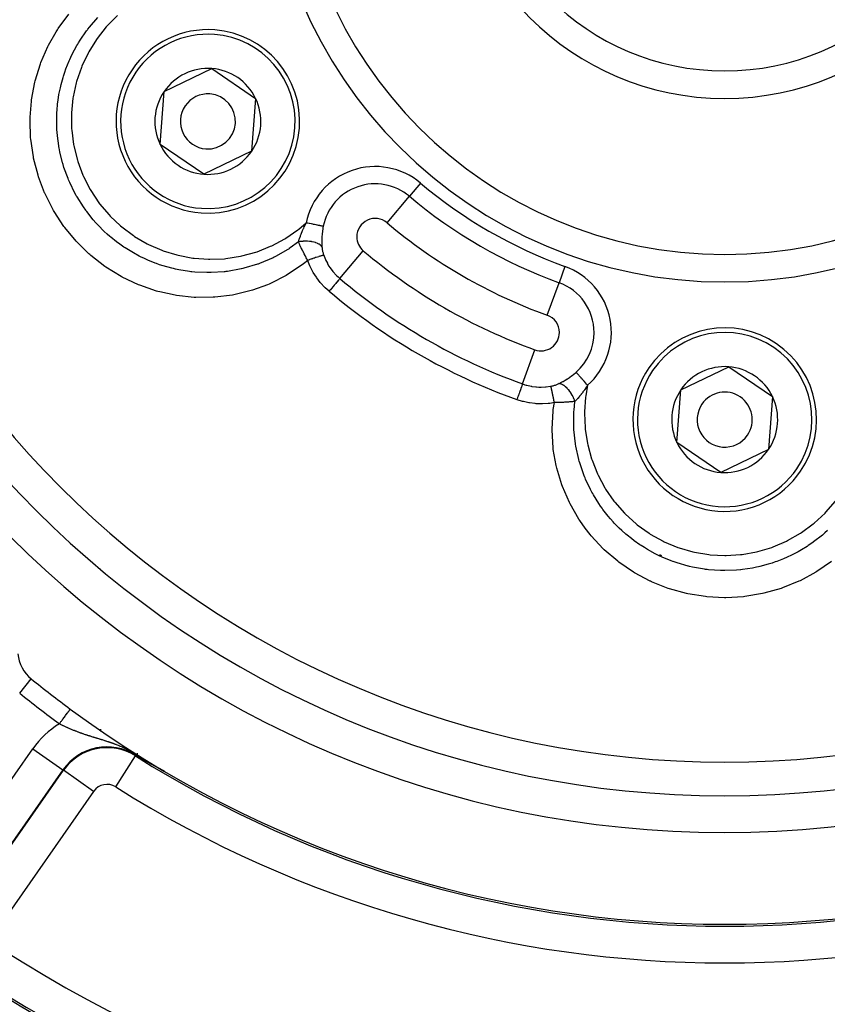
# Model space of a CAD drawing. Units: millimetres. Extents: x -341 to 573, y -370 to 370.
# Drawn here: x 432 to 476, y -24 to 29 of the extents above; entities that cross this region are included whole.
import ezdxf

# ---------------------------------------------------------------- set-up
doc = ezdxf.new("R2010")
doc.units = ezdxf.units.MM
doc.linetypes.add('DASHED', pattern=[9.652, 8.128, -1.524])
doc.layers.add('nevidi', color=4, linetype='DASHED')

msp = doc.modelspace()

# ---------------------------------------------------------------- linework, layer by layer
at = {"color": 2}
for p, q in [((440.27, 25.376), (442.871, 26.629)), ((442.871, 26.629), (445.257, 25.003)), ((440.055, 22.497), (440.27, 25.376)), ((445.257, 25.003), (445.041, 22.124)), ((442.44, 20.871), (440.055, 22.497)), ((445.041, 22.124), (442.44, 20.871)), ((468.416, 9.126), (471.017, 10.379)), ((471.017, 10.379), (473.402, 8.753)), ((468.201, 6.247), (468.416, 9.126)), ((473.402, 8.753), (473.187, 5.874)), ((470.586, 4.621), (468.201, 6.247)), ((473.187, 5.874), (470.586, 4.621)), ((438.801, -10.68), (438.801, -10.758)), ((438.801, -10.68), (438.801, -10.758)), ((438.801, -10.869), (438.801, -10.87)), ((438.801, -10.869), (438.801, -10.87)), ((440.283, -11.659), (440.278, -11.656))]:
    msp.add_line(p, q, dxfattribs=at)
for points in [[(439.199, -11.063), (439.193, -11.06), (439.075, -10.991), (438.922, -10.902), (438.732, -10.79), (438.73, -10.789)], [(439.32, -11.133), (439.319, -11.133), (439.318, -11.132), (439.316, -11.131), (439.315, -11.13), (439.313, -11.129), (439.313, -11.129), (439.312, -11.129), (439.311, -11.128), (439.309, -11.127), (439.308, -11.126), (439.307, -11.125), (439.305, -11.125), (439.304, -11.124), (439.302, -11.123), (439.301, -11.122), (439.3, -11.122), (439.298, -11.121), (439.297, -11.12), (439.296, -11.12), (439.296, -11.119), (439.294, -11.118), (439.293, -11.118), (439.292, -11.117), (439.29, -11.116), (439.29, -11.116), (439.289, -11.115), (439.288, -11.115), (439.286, -11.114), (439.285, -11.113), (439.284, -11.112), (439.283, -11.112), (439.282, -11.112), (439.281, -11.111), (439.28, -11.11), (439.278, -11.109), (439.277, -11.109), (439.276, -11.108), (439.274, -11.107), (439.273, -11.106), (439.272, -11.106), (439.27, -11.105), (439.269, -11.104), (439.268, -11.103), (439.268, -11.103), (439.267, -11.103), (439.265, -11.102), (439.264, -11.101), (439.263, -11.1), (439.261, -11.1), (439.26, -11.099), (439.259, -11.098), (439.258, -11.097), (439.256, -11.097), (439.255, -11.096), (439.254, -11.095), (439.253, -11.095), (439.252, -11.094), (439.251, -11.094), (439.25, -11.093), (439.249, -11.092), (439.247, -11.092), (439.246, -11.091), (439.245, -11.09), (439.245, -11.09), (439.244, -11.089), (439.242, -11.089), (439.241, -11.088), (439.24, -11.087), (439.239, -11.086), (439.237, -11.086), (439.237, -11.085), (439.236, -11.085), (439.235, -11.084), (439.233, -11.084), (439.232, -11.083), (439.231, -11.082), (439.23, -11.081), (439.228, -11.081), (439.227, -11.08), (439.226, -11.079), (439.225, -11.078), (439.223, -11.078), (439.222, -11.077), (439.222, -11.077), (439.221, -11.076), (439.22, -11.076), (439.219, -11.075), (439.217, -11.074), (439.216, -11.073), (439.215, -11.073), (439.214, -11.072), (439.212, -11.071), (439.211, -11.071), (439.21, -11.07), (439.209, -11.069), (439.208, -11.069), (439.207, -11.068), (439.206, -11.068), (439.205, -11.067), (439.204, -11.066), (439.202, -11.066), (439.201, -11.065), (439.2, -11.064), (439.2, -11.064), (439.199, -11.063)], [(439.491, -11.229), (439.489, -11.228), (439.487, -11.228), (439.487, -11.227), (439.485, -11.226), (439.483, -11.225), (439.481, -11.224), (439.479, -11.223), (439.477, -11.222), (439.475, -11.221), (439.475, -11.221), (439.473, -11.22), (439.472, -11.219), (439.47, -11.218), (439.468, -11.217), (439.466, -11.216), (439.464, -11.215), (439.462, -11.214), (439.461, -11.213), (439.459, -11.212), (439.457, -11.211), (439.455, -11.21), (439.453, -11.209), (439.452, -11.208), (439.451, -11.207), (439.451, -11.207), (439.451, -11.207), (439.45, -11.207), (439.448, -11.206), (439.446, -11.205), (439.444, -11.204), (439.443, -11.203), (439.441, -11.202), (439.439, -11.201), (439.437, -11.2), (439.436, -11.199), (439.434, -11.198), (439.432, -11.197), (439.43, -11.196), (439.429, -11.195), (439.427, -11.194), (439.427, -11.194), (439.425, -11.193), (439.424, -11.192), (439.422, -11.191), (439.42, -11.19), (439.418, -11.189), (439.417, -11.188), (439.415, -11.187), (439.414, -11.187), (439.413, -11.186), (439.412, -11.185), (439.41, -11.184), (439.408, -11.183), (439.407, -11.182), (439.405, -11.181), (439.404, -11.181), (439.404, -11.181), (439.402, -11.18), (439.4, -11.179), (439.399, -11.178), (439.397, -11.177), (439.396, -11.176), (439.395, -11.176), (439.394, -11.175), (439.392, -11.174), (439.391, -11.173), (439.389, -11.172), (439.388, -11.172), (439.387, -11.171), (439.386, -11.171), (439.384, -11.17), (439.383, -11.169), (439.381, -11.168), (439.381, -11.168), (439.38, -11.167), (439.378, -11.166), (439.376, -11.165), (439.376, -11.165), (439.375, -11.164), (439.373, -11.163), (439.372, -11.163), (439.37, -11.162), (439.369, -11.161), (439.367, -11.16), (439.366, -11.159), (439.364, -11.158), (439.363, -11.157), (439.361, -11.157), (439.36, -11.156), (439.358, -11.155), (439.358, -11.155), (439.357, -11.154), (439.355, -11.153), (439.354, -11.152), (439.352, -11.151), (439.351, -11.151), (439.349, -11.15), (439.348, -11.149), (439.346, -11.148), (439.345, -11.147), (439.343, -11.146), (439.342, -11.146), (439.34, -11.145), (439.339, -11.144), (439.337, -11.143), (439.337, -11.143), (439.335, -11.142), (439.335, -11.141), (439.333, -11.141), (439.333, -11.14), (439.332, -11.14), (439.33, -11.139), (439.329, -11.138), (439.327, -11.137), (439.326, -11.137), (439.325, -11.136), (439.323, -11.135), (439.322, -11.134), (439.32, -11.133)], [(439.728, -11.361), (439.724, -11.359), (439.723, -11.358), (439.72, -11.357), (439.718, -11.355), (439.715, -11.354), (439.713, -11.353), (439.712, -11.353), (439.71, -11.351), (439.707, -11.35), (439.704, -11.348), (439.702, -11.347), (439.699, -11.345), (439.698, -11.345), (439.694, -11.343), (439.694, -11.342), (439.691, -11.341), (439.688, -11.339), (439.686, -11.338), (439.683, -11.337), (439.681, -11.335), (439.678, -11.334), (439.676, -11.332), (439.673, -11.331), (439.673, -11.331), (439.67, -11.329), (439.668, -11.328), (439.665, -11.327), (439.663, -11.325), (439.66, -11.324), (439.658, -11.322), (439.655, -11.321), (439.653, -11.32), (439.65, -11.318), (439.648, -11.317), (439.647, -11.317), (439.645, -11.316), (439.643, -11.314), (439.641, -11.313), (439.638, -11.312), (439.636, -11.31), (439.633, -11.309), (439.631, -11.308), (439.628, -11.306), (439.626, -11.305), (439.626, -11.305), (439.624, -11.304), (439.622, -11.302), (439.621, -11.302), (439.619, -11.301), (439.617, -11.3), (439.614, -11.298), (439.612, -11.297), (439.609, -11.296), (439.609, -11.295), (439.607, -11.294), (439.605, -11.293), (439.603, -11.292), (439.6, -11.291), (439.598, -11.289), (439.597, -11.289), (439.596, -11.288), (439.593, -11.287), (439.592, -11.286), (439.591, -11.285), (439.589, -11.284), (439.587, -11.283), (439.584, -11.282), (439.582, -11.28), (439.58, -11.279), (439.578, -11.278), (439.575, -11.277), (439.573, -11.275), (439.572, -11.275), (439.571, -11.274), (439.569, -11.273), (439.567, -11.272), (439.564, -11.271), (439.562, -11.269), (439.56, -11.268), (439.558, -11.267), (439.558, -11.267), (439.556, -11.266), (439.554, -11.265), (439.551, -11.263), (439.549, -11.262), (439.547, -11.261), (439.547, -11.261), (439.545, -11.26), (439.543, -11.259), (439.541, -11.258), (439.539, -11.256), (439.537, -11.255), (439.535, -11.254), (439.532, -11.253), (439.53, -11.252), (439.528, -11.251), (439.526, -11.249), (439.524, -11.248), (439.523, -11.248), (439.523, -11.247), (439.523, -11.247), (439.522, -11.247), (439.52, -11.246), (439.518, -11.245), (439.516, -11.244), (439.514, -11.243), (439.512, -11.242), (439.51, -11.24), (439.508, -11.239), (439.506, -11.238), (439.504, -11.237), (439.502, -11.236), (439.5, -11.235), (439.499, -11.234), (439.498, -11.234), (439.496, -11.233), (439.494, -11.232), (439.492, -11.231), (439.491, -11.229)], [(440.036, -11.529), (440.032, -11.527), (440.029, -11.526), (440.027, -11.525), (440.026, -11.524), (440.022, -11.522), (440.022, -11.522), (440.019, -11.52), (440.015, -11.518), (440.012, -11.517), (440.009, -11.515), (440.005, -11.513), (440.002, -11.511), (439.999, -11.509), (439.996, -11.507), (439.994, -11.507), (439.994, -11.507), (439.993, -11.506), (439.992, -11.506), (439.989, -11.504), (439.986, -11.502), (439.982, -11.5), (439.979, -11.498), (439.976, -11.497), (439.972, -11.495), (439.969, -11.493), (439.966, -11.492), (439.966, -11.491), (439.962, -11.49), (439.961, -11.489), (439.959, -11.488), (439.956, -11.486), (439.953, -11.484), (439.949, -11.482), (439.946, -11.481), (439.943, -11.479), (439.94, -11.477), (439.939, -11.477), (439.936, -11.475), (439.933, -11.474), (439.93, -11.472), (439.928, -11.471), (439.927, -11.47), (439.923, -11.468), (439.92, -11.467), (439.917, -11.465), (439.914, -11.463), (439.912, -11.462), (439.911, -11.461), (439.907, -11.46), (439.904, -11.458), (439.901, -11.456), (439.898, -11.454), (439.895, -11.453), (439.894, -11.452), (439.892, -11.451), (439.888, -11.449), (439.885, -11.447), (439.884, -11.447), (439.882, -11.446), (439.879, -11.444), (439.876, -11.442), (439.873, -11.441), (439.87, -11.439), (439.866, -11.437), (439.863, -11.435), (439.861, -11.434), (439.857, -11.432), (439.854, -11.43), (439.851, -11.429), (439.848, -11.427), (439.845, -11.425), (439.842, -11.424), (439.84, -11.423), (439.839, -11.422), (439.836, -11.42), (439.833, -11.419), (439.83, -11.417), (439.828, -11.416), (439.827, -11.415), (439.824, -11.414), (439.821, -11.412), (439.818, -11.41), (439.815, -11.409), (439.812, -11.407), (439.809, -11.405), (439.806, -11.404), (439.803, -11.403), (439.803, -11.402), (439.8, -11.401), (439.797, -11.399), (439.795, -11.398), (439.794, -11.397), (439.791, -11.396), (439.788, -11.394), (439.785, -11.393), (439.782, -11.391), (439.779, -11.389), (439.777, -11.388), (439.776, -11.388), (439.774, -11.386), (439.771, -11.385), (439.768, -11.383), (439.765, -11.381), (439.762, -11.38), (439.761, -11.379), (439.759, -11.378), (439.756, -11.377), (439.754, -11.375), (439.751, -11.374), (439.751, -11.374), (439.748, -11.372), (439.745, -11.371), (439.742, -11.369), (439.74, -11.368), (439.737, -11.366), (439.734, -11.365), (439.731, -11.363), (439.729, -11.361), (439.728, -11.361)], [(440.288, -11.662), (440.288, -11.663), (440.289, -11.663), (440.289, -11.663), (440.289, -11.663), (440.289, -11.663), (440.289, -11.663), (440.288, -11.663), (440.288, -11.663), (440.287, -11.663), (440.287, -11.663), (440.286, -11.662), (440.285, -11.662), (440.284, -11.661), (440.283, -11.661), (440.281, -11.66), (440.281, -11.66), (440.281, -11.66), (440.28, -11.66), (440.28, -11.66), (440.279, -11.659), (440.277, -11.658), (440.276, -11.657), (440.274, -11.656), (440.272, -11.656), (440.27, -11.655), (440.268, -11.654), (440.266, -11.653), (440.264, -11.652), (440.262, -11.651), (440.261, -11.65), (440.26, -11.65), (440.258, -11.648), (440.256, -11.647), (440.254, -11.646), (440.253, -11.646), (440.251, -11.645), (440.249, -11.644), (440.246, -11.642), (440.244, -11.641), (440.241, -11.64), (440.239, -11.638), (440.238, -11.638), (440.236, -11.637), (440.233, -11.635), (440.231, -11.634), (440.228, -11.633), (440.225, -11.631), (440.223, -11.63), (440.222, -11.63), (440.22, -11.628), (440.217, -11.627), (440.214, -11.625), (440.213, -11.624), (440.211, -11.624), (440.208, -11.622), (440.205, -11.62), (440.202, -11.619), (440.199, -11.617), (440.196, -11.616), (440.193, -11.614), (440.191, -11.613), (440.19, -11.612), (440.187, -11.611), (440.186, -11.61), (440.184, -11.609), (440.181, -11.607), (440.178, -11.606), (440.174, -11.604), (440.171, -11.602), (440.168, -11.601), (440.165, -11.599), (440.162, -11.597), (440.161, -11.597), (440.159, -11.596), (440.159, -11.596), (440.159, -11.596), (440.155, -11.594), (440.152, -11.592), (440.149, -11.59), (440.146, -11.589), (440.142, -11.587), (440.139, -11.585), (440.136, -11.583), (440.133, -11.582), (440.132, -11.581), (440.126, -11.578), (440.126, -11.578), (440.123, -11.576), (440.119, -11.574), (440.116, -11.573), (440.113, -11.571), (440.109, -11.569), (440.106, -11.567), (440.105, -11.567), (440.103, -11.566), (440.099, -11.564), (440.096, -11.562), (440.093, -11.56), (440.093, -11.56), (440.089, -11.558), (440.086, -11.556), (440.083, -11.555), (440.079, -11.553), (440.077, -11.552), (440.076, -11.551), (440.072, -11.549), (440.069, -11.547), (440.066, -11.546), (440.062, -11.544), (440.06, -11.543), (440.059, -11.542), (440.056, -11.54), (440.052, -11.538), (440.049, -11.537), (440.049, -11.536), (440.046, -11.535), (440.042, -11.533), (440.039, -11.531), (440.036, -11.529)]]:
    msp.add_lwpolyline(points, dxfattribs=at)
for centre, radius, start, end in [((470.801, 40), 55, 180, 0), ((470.801, 40), 53, 180, 0), ((470.801, 40), 23.5, 180, 0), ((470.801, 40), 15, 180, 360), ((470.801, 40), 80, 187.72979, 352.27021), ((442.656, 23.75), 5, 85.7146, 265.7146), ((442.656, 23.75), 5, 265.7146, 85.7146), ((442.656, 23.75), 2.887, 85.7146, 145.7146), ((442.656, 23.75), 2.887, 25.7146, 85.7146), ((442.656, 23.75), 2.887, 145.7146, 205.7146), ((442.656, 23.75), 1.5, 85.7146, 265.7146), ((442.656, 23.75), 1.5, 265.7146, 85.7146), ((442.656, 23.75), 2.887, 325.7146, 25.7146), ((442.656, 23.75), 2.887, 205.7146, 265.7146), ((442.656, 23.75), 2.887, 265.7146, 325.7146), ((470.801, 7.5), 5, 325.7146, 145.7146), ((470.801, 7.5), 5, 145.7146, 325.7146), ((470.801, 7.5), 2.887, 85.7146, 145.7146), ((470.801, 7.5), 2.887, 25.7146, 85.7146), ((470.801, 7.5), 2.887, 145.7146, 205.7146), ((470.801, 7.5), 1.5, 325.7146, 145.7146), ((470.801, 7.5), 2.887, 325.7146, 25.7146), ((470.801, 7.5), 1.5, 145.7146, 325.7146), ((470.801, 7.5), 2.887, 205.7146, 265.7146), ((470.801, 7.5), 2.887, 265.7146, 325.7146), ((434.298, -5.072), 2, 185.3757, 230.996), ((470.801, 40), 60, 230.99601, 233.56235), ((470.801, 40), 60, 233.56235, 306.43765), ((470.801, 40), 75, 233.84922, 301.17531)]:
    msp.add_arc(centre, radius, start, end, dxfattribs=at)
at = {"layer": 'nevidi', "color": 7, "linetype": 'Continuous'}
for p, q in [((435.796, 26.683), (435.796, 26.684)), ((454.237, 20.388), (453.628, 19.668)), ((452.412, 18.227), (453.628, 19.668)), ((449.844, 15.187), (451.121, 16.699)), ((462.099, 15.848), (461.78, 14.961)), ((461.14, 13.187), (461.78, 14.961)), ((459.792, 9.444), (460.462, 11.306)), ((473.966, 0.71), (473.967, 0.709)), ((467.301, 0.116), (467.262, 0.138)), ((467.302, 0.117), (467.301, 0.116)), ((467.372, 0.08), (467.301, 0.116)), ((436.801, -0.614), (436.801, -0.616)), ((432.41, -7.403), (433.039, -6.627)), ((436.801, -9.374), (436.801, -9.437)), ((436.801, -9.506), (436.801, -9.508)), ((427.958, -17.82), (433.125, -10.44)), ((433.125, -10.44), (434.762, -11.587)), ((437.642, -12.513), (438.709, -10.823)), ((438.709, -10.823), (438.73, -10.789)), ((434.762, -11.587), (429.595, -18.966)), ((429.628, -18.989), (434.795, -11.61)), ((434.795, -11.61), (434.762, -11.587)), ((436.432, -12.756), (434.795, -11.61)), ((440.287, -11.662), (440.283, -11.659)), ((436.432, -12.756), (431.265, -20.136))]:
    msp.add_line(p, q, dxfattribs=at)
for points in [[(448.095, 16.179), (447.855, 15.986), (447.791, 15.937), (446.992, 15.399), (446.923, 15.358), (446.059, 14.917), (445.987, 14.885), (445.911, 14.852), (445.084, 14.551), (445.009, 14.529), (444.07, 14.302), (443.991, 14.287), (443.031, 14.17), (442.953, 14.165), (441.992, 14.158), (441.913, 14.162), (440.951, 14.265), (440.873, 14.278), (440.041, 14.457), (439.931, 14.487), (439.854, 14.508), (438.946, 14.82), (438.873, 14.849), (437.998, 15.262), (437.928, 15.3), (437.106, 15.805), (437.041, 15.851), (436.284, 16.44), (436.224, 16.492), (436.172, 16.538), (435.53, 17.166), (435.476, 17.224), (434.862, 17.968), (434.815, 18.032), (434.288, 18.833), (434.248, 18.902), (433.809, 19.762), (433.776, 19.835), (433.763, 19.865), (433.433, 20.737), (433.409, 20.813), (433.168, 21.741), (433.152, 21.819), (433.013, 22.774), (433.006, 22.853), (432.973, 23.818), (432.974, 23.897), (432.977, 23.99), (433.047, 24.855), (433.057, 24.933), (433.235, 25.88), (433.255, 25.957), (433.539, 26.883), (433.566, 26.957), (433.949, 27.837), (433.984, 27.907), (434.389, 28.622), (434.465, 28.741), (434.509, 28.808), (435.085, 29.586)], [(437.733, 29.52), (437.175, 28.957), (437.125, 28.901), (436.63, 28.274), (436.587, 28.212), (436.169, 27.538), (436.134, 27.473), (435.795, 26.756), (435.767, 26.686), (435.509, 25.93), (435.489, 25.858), (435.321, 25.083), (435.31, 25.009), (435.23, 24.22), (435.227, 24.145), (435.238, 23.346), (435.244, 23.272), (435.345, 22.485), (435.359, 22.411), (435.55, 21.642), (435.572, 21.57), (435.851, 20.822), (435.881, 20.753), (436.241, 20.047), (436.279, 19.982), (436.717, 19.321), (436.763, 19.261), (437.277, 18.65), (437.329, 18.595), (437.905, 18.051), (437.963, 18.003), (438.598, 17.528), (438.66, 17.487), (439.351, 17.084), (439.418, 17.05), (440.143, 16.732), (440.213, 16.705), (440.972, 16.471), (441.045, 16.453), (441.83, 16.305), (441.904, 16.296), (442.694, 16.238), (442.769, 16.237), (443.562, 16.27), (443.637, 16.277), (444.426, 16.4), (444.5, 16.416), (445.264, 16.625), (445.334, 16.649), (446.072, 16.944), (446.141, 16.976), (446.844, 17.353), (446.908, 17.392), (447.558, 17.841), (447.617, 17.887), (448.013, 18.219)], [(447.594, 17.181), (447.143, 16.858), (447.086, 16.82), (447.076, 16.814), (447.019, 16.777), (446.33, 16.384), (446.298, 16.367), (446.258, 16.347), (446.206, 16.322), (445.468, 16.007), (445.465, 16.006), (445.391, 15.979), (445.352, 15.966), (444.608, 15.744), (444.566, 15.734), (444.487, 15.715), (444.476, 15.713), (443.727, 15.578), (443.628, 15.565), (443.575, 15.559), (443.547, 15.556), (442.836, 15.51), (442.679, 15.508), (442.672, 15.508), (442.596, 15.508), (441.952, 15.539), (441.776, 15.556), (441.73, 15.561), (441.648, 15.571), (441.072, 15.664), (440.888, 15.702), (440.783, 15.726), (440.702, 15.746), (440.215, 15.882), (440.03, 15.942), (439.866, 16), (439.789, 16.028), (439.392, 16.189), (439.205, 16.272), (438.987, 16.378), (438.914, 16.415), (438.602, 16.584), (438.419, 16.691), (438.151, 16.86), (438.082, 16.906), (437.862, 17.058), (437.689, 17.187), (437.38, 17.433), (437.317, 17.487), (437.181, 17.606), (437.018, 17.755), (436.682, 18.092), (436.625, 18.152), (436.557, 18.227), (436.409, 18.395), (436.059, 18.833), (436.01, 18.9), (436.004, 18.908), (435.875, 19.091), (435.531, 19.636), (435.529, 19.64), (435.491, 19.707), (435.419, 19.837), (435.131, 20.424), (435.1, 20.495), (435.067, 20.572), (435.042, 20.632), (434.818, 21.244), (434.769, 21.405), (434.754, 21.456), (434.745, 21.484), (434.596, 22.089), (434.554, 22.302), (434.547, 22.339), (434.533, 22.423), (434.463, 22.958), (434.444, 23.172), (434.436, 23.293), (434.432, 23.376), (434.423, 23.837), (434.427, 24.044), (434.437, 24.259), (434.442, 24.342), (434.476, 24.712), (434.502, 24.91), (434.549, 25.209), (434.564, 25.29), (434.624, 25.581), (434.669, 25.77), (434.77, 26.139), (434.795, 26.219), (434.865, 26.434), (434.926, 26.606), (435.1, 27.042), (435.134, 27.118), (435.195, 27.251), (435.269, 27.406), (435.529, 27.891), (435.571, 27.962), (435.614, 28.034), (435.699, 28.171), (436.053, 28.683), (436.102, 28.748), (436.12, 28.772), (436.21, 28.887), (436.667, 29.411)], [(447.594, 17.181), (447.601, 17.21), (447.617, 17.269), (447.618, 17.273), (447.622, 17.285), (447.628, 17.305), (447.652, 17.384), (447.654, 17.389), (447.659, 17.406), (447.66, 17.407), (447.693, 17.503), (447.697, 17.514), (447.697, 17.515), (447.704, 17.532), (447.734, 17.612), (447.74, 17.628), (447.741, 17.63), (447.747, 17.645), (447.754, 17.663), (447.789, 17.747), (447.797, 17.767), (447.803, 17.779), (447.811, 17.799), (447.843, 17.871), (447.862, 17.912), (447.865, 17.919), (447.874, 17.938), (447.904, 18), (447.934, 18.062), (447.936, 18.067), (447.944, 18.083), (447.97, 18.135), (448.009, 18.21), (448.013, 18.219)], [(448.937, 18.033), (448.923, 18.035), (448.91, 18.038), (448.907, 18.039), (448.87, 18.046), (448.868, 18.046), (448.864, 18.047), (448.818, 18.057), (448.813, 18.058), (448.802, 18.06), (448.76, 18.068), (448.754, 18.069), (448.721, 18.076), (448.695, 18.081), (448.689, 18.083), (448.629, 18.095), (448.624, 18.096), (448.617, 18.097), (448.547, 18.111), (448.54, 18.113), (448.527, 18.115), (448.465, 18.128), (448.457, 18.129), (448.416, 18.137), (448.379, 18.145), (448.371, 18.147), (448.299, 18.161), (448.289, 18.163), (448.281, 18.165), (448.197, 18.182), (448.189, 18.183), (448.177, 18.186), (448.103, 18.201), (448.095, 18.202), (448.053, 18.211), (448.013, 18.219)], [(448.937, 18.033), (448.922, 17.952), (448.916, 17.919), (448.913, 17.898), (448.894, 17.772), (448.892, 17.751), (448.878, 17.625), (448.876, 17.605), (448.874, 17.583), (448.866, 17.479), (448.865, 17.463)], [(448.869, 16.91), (448.838, 16.952), (448.832, 16.959), (448.828, 16.963), (448.784, 17.006), (448.776, 17.012), (448.771, 17.016), (448.716, 17.055), (448.707, 17.061), (448.701, 17.064), (448.635, 17.099), (448.624, 17.104), (448.617, 17.107), (448.542, 17.138), (448.531, 17.142), (448.523, 17.144), (448.44, 17.169), (448.427, 17.173), (448.419, 17.175), (448.329, 17.194), (448.315, 17.196), (448.306, 17.198), (448.211, 17.211), (448.197, 17.213), (448.188, 17.214), (448.089, 17.221), (448.074, 17.221), (448.064, 17.222), (447.964, 17.222), (447.949, 17.222), (447.939, 17.222), (447.838, 17.216), (447.823, 17.215), (447.813, 17.214), (447.713, 17.202), (447.698, 17.2), (447.688, 17.198), (447.594, 17.181)], [(448.095, 16.179), (448.069, 16.225), (448.053, 16.254), (448.045, 16.268), (448.017, 16.319), (447.998, 16.354), (447.99, 16.368), (447.982, 16.383), (447.945, 16.453), (447.938, 16.467), (447.935, 16.472), (447.899, 16.541), (447.894, 16.551), (447.887, 16.564), (447.857, 16.622), (447.844, 16.647), (447.838, 16.66), (447.819, 16.697), (447.797, 16.741), (447.791, 16.754), (447.783, 16.771), (447.752, 16.833), (447.746, 16.846), (447.743, 16.851), (447.713, 16.915), (447.709, 16.924), (447.703, 16.936), (447.673, 17.001), (447.668, 17.011), (447.663, 17.023), (447.648, 17.055), (447.63, 17.096), (447.625, 17.108), (447.609, 17.146), (447.594, 17.179), (447.594, 17.181)], [(448.865, 17.463), (448.865, 17.459), (448.86, 17.337), (448.86, 17.334), (448.859, 17.314), (448.858, 17.191), (448.858, 17.171), (448.861, 17.052), (448.861, 17.033), (448.866, 16.954), (448.868, 16.918), (448.869, 16.91)], [(448.869, 16.91), (448.871, 16.88), (448.872, 16.874), (448.875, 16.839), (448.876, 16.834), (448.881, 16.798), (448.882, 16.792), (448.886, 16.768), (448.888, 16.756), (448.889, 16.75), (448.896, 16.714), (448.897, 16.708), (448.905, 16.671), (448.906, 16.665), (448.915, 16.628), (448.917, 16.622), (448.926, 16.585), (448.928, 16.579), (448.93, 16.573), (448.939, 16.542), (448.941, 16.536), (448.953, 16.499), (448.955, 16.493), (448.967, 16.455), (448.968, 16.455)], [(448.968, 16.455), (448.949, 16.451), (448.947, 16.451), (448.946, 16.451), (448.944, 16.45), (448.919, 16.445), (448.914, 16.443), (448.908, 16.442), (448.905, 16.441), (448.878, 16.434), (448.873, 16.432), (448.856, 16.428), (448.852, 16.427), (448.828, 16.42), (448.822, 16.418), (448.791, 16.409), (448.786, 16.408), (448.77, 16.403), (448.762, 16.4), (448.715, 16.386), (448.709, 16.384), (448.703, 16.382), (448.695, 16.379), (448.629, 16.359), (448.628, 16.358), (448.622, 16.356), (448.62, 16.356), (448.549, 16.333), (448.539, 16.329), (448.532, 16.327), (448.525, 16.325), (448.462, 16.304), (448.452, 16.301), (448.429, 16.293), (448.421, 16.291), (448.371, 16.274), (448.36, 16.27), (448.319, 16.256), (448.312, 16.253), (448.277, 16.242), (448.265, 16.238), (448.205, 16.217), (448.197, 16.214), (448.18, 16.208), (448.168, 16.204), (448.095, 16.179)], [(449.258, 14.494), (449.046, 14.686), (449.016, 14.716), (448.806, 14.944), (448.778, 14.977), (448.588, 15.224), (448.564, 15.26), (448.397, 15.523), (448.375, 15.561), (448.234, 15.837), (448.216, 15.875), (448.101, 16.161), (448.095, 16.179)], [(448.968, 16.455), (449.047, 16.255), (449.06, 16.226), (449.067, 16.21), (449.164, 16.018), (449.179, 15.99), (449.252, 15.868), (449.304, 15.789), (449.321, 15.764), (449.463, 15.575), (449.48, 15.554), (449.483, 15.551), (449.64, 15.377), (449.662, 15.355), (449.748, 15.273), (449.834, 15.196), (449.844, 15.187)], [(449.844, 15.187), (449.844, 15.187), (449.83, 15.171), (449.829, 15.169), (449.827, 15.166), (449.805, 15.14), (449.803, 15.138), (449.799, 15.134), (449.77, 15.1), (449.768, 15.097), (449.763, 15.091), (449.727, 15.048), (449.724, 15.045), (449.717, 15.037), (449.676, 14.988), (449.672, 14.983), (449.664, 14.973), (449.617, 14.918), (449.613, 14.913), (449.603, 14.901), (449.552, 14.841), (449.547, 14.836), (449.535, 14.821), (449.481, 14.757), (449.476, 14.752), (449.462, 14.735), (449.406, 14.669), (449.401, 14.663), (449.386, 14.645), (449.329, 14.577), (449.323, 14.571), (449.306, 14.55), (449.258, 14.494)], [(461.771, 9.46), (461.814, 9.481), (461.863, 9.506), (461.88, 9.515), (461.983, 9.571), (462, 9.581), (462.105, 9.642), (462.123, 9.652), (462.149, 9.669), (462.228, 9.719), (462.246, 9.73), (462.351, 9.801), (462.368, 9.813), (462.463, 9.882), (462.471, 9.888), (462.487, 9.9), (462.578, 9.971), (462.588, 9.98), (462.605, 9.993), (462.703, 10.076), (462.709, 10.081)], [(463.332, 9.374), (463.306, 9.404), (463.283, 9.43), (463.277, 9.436), (463.222, 9.5), (463.219, 9.502), (463.214, 9.508), (463.157, 9.573), (463.152, 9.579), (463.139, 9.593), (463.096, 9.642), (463.091, 9.648), (463.06, 9.683), (463.038, 9.709), (463.033, 9.714), (462.986, 9.767), (462.982, 9.772), (462.977, 9.777), (462.929, 9.831), (462.925, 9.836), (462.917, 9.845), (462.881, 9.887), (462.877, 9.891), (462.855, 9.916), (462.836, 9.937), (462.832, 9.941), (462.8, 9.978), (462.796, 9.983), (462.793, 9.986), (462.761, 10.022), (462.759, 10.025), (462.755, 10.03), (462.732, 10.056), (462.73, 10.058), (462.718, 10.071), (462.709, 10.081)], [(459.792, 9.444), (459.792, 9.444), (459.785, 9.426), (459.784, 9.424), (459.782, 9.419), (459.772, 9.39), (459.771, 9.387), (459.768, 9.379), (459.754, 9.34), (459.753, 9.336), (459.749, 9.326), (459.732, 9.278), (459.73, 9.273), (459.725, 9.259), (459.705, 9.204), (459.703, 9.198), (459.697, 9.181), (459.674, 9.119), (459.672, 9.113), (459.665, 9.092), (459.64, 9.024), (459.638, 9.018), (459.629, 8.994), (459.603, 8.922), (459.601, 8.915), (459.591, 8.888), (459.564, 8.813), (459.562, 8.806), (459.551, 8.776), (459.523, 8.7), (459.521, 8.692), (459.509, 8.66), (459.484, 8.59)], [(459.792, 9.444), (459.914, 9.403), (459.997, 9.379), (460.027, 9.37), (460.253, 9.319), (460.284, 9.314), (460.293, 9.312), (460.514, 9.283), (460.545, 9.28), (460.679, 9.272), (460.78, 9.27), (460.811, 9.27), (461.047, 9.281), (461.068, 9.283), (461.079, 9.284), (461.312, 9.316), (461.327, 9.319)], [(461.327, 9.319), (461.361, 9.325), (461.367, 9.327), (461.406, 9.335), (461.412, 9.336), (461.45, 9.346), (461.451, 9.346), (461.456, 9.347), (461.494, 9.357), (461.5, 9.359), (461.536, 9.369), (461.542, 9.371), (461.578, 9.383), (461.584, 9.385), (461.618, 9.397), (461.624, 9.399), (461.658, 9.411), (461.663, 9.413), (461.696, 9.427), (461.698, 9.428), (461.702, 9.429), (461.734, 9.443), (461.739, 9.445), (461.77, 9.46), (461.771, 9.46)], [(461.525, 8.425), (461.508, 8.513), (461.506, 8.524), (461.506, 8.525), (461.504, 8.531), (461.488, 8.614), (461.486, 8.626), (461.483, 8.643), (461.481, 8.65), (461.469, 8.712), (461.467, 8.723), (461.46, 8.757), (461.458, 8.764), (461.45, 8.806), (461.448, 8.817), (461.438, 8.865), (461.436, 8.871), (461.431, 8.895), (461.429, 8.905), (461.416, 8.965), (461.415, 8.97), (461.414, 8.977), (461.412, 8.987), (461.397, 9.053), (461.397, 9.055), (461.395, 9.06), (461.395, 9.062), (461.381, 9.121), (461.38, 9.129), (461.378, 9.134), (461.377, 9.138), (461.367, 9.181), (461.366, 9.187), (461.362, 9.201), (461.361, 9.205), (461.354, 9.231), (461.353, 9.236), (461.348, 9.255), (461.347, 9.258), (461.343, 9.271), (461.342, 9.275), (461.336, 9.295), (461.335, 9.297), (461.334, 9.301), (461.333, 9.304), (461.327, 9.319)], [(462.643, 8.492), (462.613, 8.578), (462.607, 8.592), (462.604, 8.602), (462.564, 8.694), (462.558, 8.707), (462.554, 8.717), (462.508, 8.807), (462.501, 8.82), (462.496, 8.829), (462.446, 8.916), (462.438, 8.928), (462.432, 8.937), (462.378, 9.019), (462.369, 9.03), (462.363, 9.039), (462.305, 9.114), (462.296, 9.125), (462.29, 9.132), (462.229, 9.2), (462.22, 9.21), (462.213, 9.216), (462.151, 9.275), (462.141, 9.284), (462.134, 9.29), (462.071, 9.339), (462.062, 9.346), (462.055, 9.351), (461.992, 9.391), (461.983, 9.396), (461.976, 9.399), (461.915, 9.428), (461.906, 9.432), (461.899, 9.434), (461.84, 9.452), (461.832, 9.453), (461.826, 9.455), (461.771, 9.46)], [(463.332, 9.374), (463.303, 9.328), (463.262, 9.265), (463.249, 9.246), (463.24, 9.232), (463.18, 9.144), (463.171, 9.131), (463.159, 9.113), (463.143, 9.09), (463.081, 9.005), (463.069, 8.988), (463.067, 8.985), (463.049, 8.961), (462.991, 8.886), (462.979, 8.87), (462.961, 8.847), (462.959, 8.845), (462.946, 8.829), (462.902, 8.774), (462.89, 8.76), (462.872, 8.739), (462.862, 8.726), (462.815, 8.672), (462.803, 8.659), (462.79, 8.644), (462.77, 8.622), (462.73, 8.58), (462.719, 8.567), (462.711, 8.56), (462.684, 8.532), (462.648, 8.496), (462.643, 8.492)], [(463.332, 9.374), (463.233, 8.791), (463.223, 8.717), (463.167, 7.926), (463.166, 7.851), (463.199, 7.053), (463.207, 6.978), (463.328, 6.195), (463.343, 6.122), (463.552, 5.357), (463.575, 5.286), (463.871, 4.544), (463.903, 4.475), (464.277, 3.777), (464.316, 3.713), (464.768, 3.062), (464.814, 3.002), (465.34, 2.401), (465.393, 2.348), (465.98, 1.815), (466.038, 1.768), (466.681, 1.305), (466.745, 1.264), (467.443, 0.875), (467.51, 0.842), (468.242, 0.537), (468.312, 0.512), (469.074, 0.292), (469.147, 0.275), (469.935, 0.143), (470.01, 0.135), (470.802, 0.093), (470.876, 0.094), (471.668, 0.143), (471.743, 0.152), (472.529, 0.292), (472.602, 0.31), (473.361, 0.537), (473.432, 0.562), (474.161, 0.875), (474.227, 0.908), (474.922, 1.305), (474.985, 1.346), (475.623, 1.815), (475.681, 1.863), (476.263, 2.402), (476.316, 2.456), (476.836, 3.062)], [(461.525, 8.425), (461.278, 8.387), (461.235, 8.382), (461.194, 8.378), (460.881, 8.359), (460.839, 8.359), (460.527, 8.369), (460.486, 8.372), (460.179, 8.409), (460.138, 8.416), (459.837, 8.481), (459.797, 8.491), (459.501, 8.583), (459.484, 8.59)], [(476.615, -0.229), (475.824, -0.777), (475.757, -0.819), (474.912, -1.276), (474.843, -1.308), (474.841, -1.31), (473.944, -1.674), (473.868, -1.7), (472.934, -1.965), (472.857, -1.982), (471.904, -2.142), (471.825, -2.151), (470.868, -2.205), (470.801, -2.205), (470.789, -2.205), (469.827, -2.156), (469.747, -2.147), (468.793, -1.992), (468.715, -1.975), (467.791, -1.719), (467.716, -1.694), (466.822, -1.337), (466.76, -1.308), (466.75, -1.304), (465.896, -0.849), (465.828, -0.808), (465.036, -0.266), (464.974, -0.218), (464.245, 0.409), (464.187, 0.464), (463.528, 1.173), (463.477, 1.234), (463.21, 1.576), (462.907, 2.006), (462.863, 2.072), (462.383, 2.905), (462.347, 2.976), (461.961, 3.864), (461.934, 3.939), (461.656, 4.857), (461.637, 4.934), (461.621, 5.004), (461.467, 5.879), (461.467, 5.881), (461.458, 5.959), (461.4, 6.927), (461.4, 7.006), (461.458, 7.963), (461.468, 8.043), (461.525, 8.425)], [(462.643, 8.492), (462.577, 8.484), (462.565, 8.483), (462.559, 8.482), (462.507, 8.476), (462.486, 8.474), (462.473, 8.473), (462.416, 8.468), (462.392, 8.465), (462.378, 8.464), (462.354, 8.462), (462.294, 8.457), (462.28, 8.456), (462.267, 8.455), (462.194, 8.45), (462.193, 8.45), (462.179, 8.449), (462.111, 8.445), (462.089, 8.444), (462.074, 8.443), (462.028, 8.441), (461.982, 8.438), (461.967, 8.438), (461.95, 8.437), (461.872, 8.433), (461.858, 8.433), (461.856, 8.433), (461.786, 8.43), (461.759, 8.43), (461.743, 8.429), (461.686, 8.428), (461.644, 8.427), (461.628, 8.426), (461.618, 8.426), (461.527, 8.425), (461.525, 8.425)], [(462.59, 7.949), (462.594, 8.018), (462.643, 8.492)], [(476.398, 1.455), (476.252, 1.324), (476.119, 1.209), (476.056, 1.157), (475.715, 0.891), (475.549, 0.771), (475.352, 0.637), (475.283, 0.592), (474.982, 0.407), (474.799, 0.303), (474.516, 0.153), (474.441, 0.116), (474.204, 0.005), (474.006, -0.081), (473.634, -0.227), (473.556, -0.255), (473.382, -0.314), (473.171, -0.381), (472.715, -0.503), (472.634, -0.522), (472.529, -0.545), (472.309, -0.589), (471.761, -0.671), (471.68, -0.68), (471.662, -0.682), (471.439, -0.702), (470.801, -0.727), (470.791, -0.727), (470.718, -0.727), (470.566, -0.724), (469.915, -0.679), (469.842, -0.671), (469.76, -0.661), (469.692, -0.652), (469.047, -0.539), (468.889, -0.503), (468.832, -0.489), (468.809, -0.484), (468.205, -0.309), (468, -0.238), (467.969, -0.227), (467.89, -0.198), (467.388, 0.01), (467.193, 0.101), (467.088, 0.153), (467.014, 0.191), (466.605, 0.416), (466.428, 0.523), (466.251, 0.637), (466.182, 0.683), (465.875, 0.9), (465.717, 1.021), (465.485, 1.209), (465.422, 1.262), (465.198, 1.461), (465.058, 1.594), (464.79, 1.866), (464.733, 1.926), (464.58, 2.098), (464.461, 2.236), (464.173, 2.603), (464.124, 2.669), (464.037, 2.792), (463.941, 2.933), (463.652, 3.398), (463.612, 3.469), (463.57, 3.545), (463.494, 3.687), (463.228, 4.248), (463.196, 4.323), (463.184, 4.353), (463.129, 4.489), (462.904, 5.145), (462.89, 5.193), (462.882, 5.223), (462.855, 5.319), (462.69, 6.062), (462.69, 6.067), (462.677, 6.142), (462.671, 6.182), (462.586, 6.968), (462.585, 6.996), (462.581, 7.066), (462.581, 7.076), (462.585, 7.873), (462.589, 7.938), (462.59, 7.949)], [(434.571, -9.075), (434.578, -9.065), (434.605, -9.028), (434.633, -8.99), (434.657, -8.958), (434.678, -8.93), (434.705, -8.892), (434.735, -8.852), (434.749, -8.833), (434.776, -8.797), (434.81, -8.751), (434.817, -8.741), (434.843, -8.706), (434.88, -8.655), (434.882, -8.653), (434.906, -8.621), (434.942, -8.571), (434.945, -8.567), (434.964, -8.542), (434.996, -8.498), (435.004, -8.488), (435.016, -8.472), (435.044, -8.434), (435.054, -8.42), (435.061, -8.411), (435.084, -8.379), (435.096, -8.364), (435.098, -8.36), (435.117, -8.335), (435.128, -8.32), (435.128, -8.32), (435.142, -8.301), (435.149, -8.292), (435.15, -8.29), (435.157, -8.28), (435.161, -8.275), (435.163, -8.273), (435.164, -8.271)], [(436.256, -9.756), (436.249, -9.754), (436.211, -9.742), (436.205, -9.74), (436.167, -9.728), (436.16, -9.725), (436.122, -9.713), (436.116, -9.711), (436.102, -9.707), (436.078, -9.699), (436.072, -9.697), (436.034, -9.685), (436.028, -9.682), (435.991, -9.67), (435.984, -9.668), (435.947, -9.655), (435.941, -9.653), (435.904, -9.641), (435.898, -9.639), (435.861, -9.626), (435.854, -9.624), (435.818, -9.611), (435.811, -9.609), (435.775, -9.596), (435.769, -9.594), (435.762, -9.591), (435.732, -9.58), (435.726, -9.578), (435.705, -9.571), (435.689, -9.565), (435.683, -9.563), (435.647, -9.549), (435.641, -9.547), (435.604, -9.534), (435.598, -9.531), (435.562, -9.518), (435.556, -9.515), (435.52, -9.501), (435.514, -9.499), (435.478, -9.485), (435.472, -9.483), (435.439, -9.47), (435.436, -9.469), (435.43, -9.466), (435.394, -9.452), (435.388, -9.449), (435.352, -9.435), (435.346, -9.433), (435.311, -9.418), (435.305, -9.416), (435.27, -9.401), (435.264, -9.398), (435.229, -9.384), (435.223, -9.381), (435.188, -9.366), (435.182, -9.364), (435.147, -9.349), (435.141, -9.346), (435.132, -9.342), (435.106, -9.331), (435.101, -9.328), (435.066, -9.313), (435.06, -9.31), (435.026, -9.295), (435.02, -9.292), (434.986, -9.277), (434.98, -9.274), (434.946, -9.259), (434.94, -9.256), (434.911, -9.242), (434.907, -9.24), (434.901, -9.237), (434.867, -9.221), (434.861, -9.219), (434.839, -9.208), (434.828, -9.203), (434.822, -9.2), (434.789, -9.184), (434.783, -9.181), (434.75, -9.165), (434.744, -9.162), (434.711, -9.145), (434.705, -9.143), (434.672, -9.126), (434.666, -9.123), (434.633, -9.107), (434.627, -9.104), (434.594, -9.087), (434.589, -9.084), (434.571, -9.075)], [(439.199, -11.063), (439.186, -11.053), (439.153, -11.028), (439.145, -11.022), (439.094, -10.984), (439.086, -10.978), (439.085, -10.977), (439.032, -10.939), (439.022, -10.932), (438.966, -10.892), (438.956, -10.885), (438.896, -10.844), (438.886, -10.837), (438.823, -10.796), (438.812, -10.789), (438.756, -10.752), (438.749, -10.748), (438.738, -10.741), (438.675, -10.702), (438.663, -10.695), (438.6, -10.658), (438.59, -10.652), (438.528, -10.616), (438.518, -10.61), (438.458, -10.577), (438.448, -10.572), (438.41, -10.551), (438.39, -10.54), (438.381, -10.536), (438.324, -10.506), (438.315, -10.501), (438.295, -10.491), (438.26, -10.474), (438.252, -10.469), (438.198, -10.443), (438.189, -10.439), (438.137, -10.414), (438.129, -10.41), (438.077, -10.386), (438.069, -10.382), (438.046, -10.372), (438.019, -10.359), (438.01, -10.356), (437.961, -10.334), (437.952, -10.33), (437.904, -10.31), (437.895, -10.306), (437.848, -10.286), (437.839, -10.283), (437.792, -10.263), (437.784, -10.26), (437.737, -10.241), (437.729, -10.238), (437.727, -10.237), (437.682, -10.22), (437.675, -10.217), (437.661, -10.212), (437.628, -10.199), (437.62, -10.196), (437.575, -10.179), (437.567, -10.176), (437.521, -10.16), (437.514, -10.157), (437.469, -10.141), (437.461, -10.138), (437.416, -10.122), (437.409, -10.12), (437.364, -10.104), (437.357, -10.102), (437.313, -10.087), (437.305, -10.084), (437.266, -10.071), (437.261, -10.069), (437.254, -10.067), (437.25, -10.066), (437.211, -10.053), (437.203, -10.05), (437.16, -10.036), (437.153, -10.034), (437.11, -10.02), (437.102, -10.018), (437.06, -10.004), (437.053, -10.002), (437.01, -9.988), (437.003, -9.986), (436.961, -9.973), (436.954, -9.971), (436.912, -9.958), (436.905, -9.955), (436.863, -9.943), (436.856, -9.94), (436.849, -9.938), (436.815, -9.928), (436.808, -9.926), (436.804, -9.924), (436.767, -9.913), (436.76, -9.911), (436.719, -9.898), (436.712, -9.896), (436.671, -9.884), (436.664, -9.882), (436.624, -9.869), (436.617, -9.867), (436.577, -9.855), (436.57, -9.853), (436.53, -9.841), (436.523, -9.839), (436.484, -9.827), (436.477, -9.825), (436.463, -9.82), (436.438, -9.813), (436.431, -9.81), (436.392, -9.798), (436.385, -9.796), (436.346, -9.784), (436.34, -9.782), (436.302, -9.77), (436.301, -9.77), (436.294, -9.768), (436.256, -9.756)]]:
    msp.add_lwpolyline(points, dxfattribs=at)
for centre, radius, start, end in [((470.801, 40), 51.162, 180, 0), ((470.801, 40), 25, 180, 0), ((470.801, 40), 13.5, 180, 0), ((442.656, 23.75), 4.75, 85.7146, 265.7146), ((442.656, 23.75), 4.75, 265.7146, 85.7146), ((451.766, 17.463), 3.828, 49.8149, 168.6184), ((451.766, 17.463), 2.886, 49.8149, 168.6184), ((470.801, 40), 25.672, 229.8149, 250.1851), ((470.801, 40), 26.614, 229.8149, 250.1851), ((451.766, 17.463), 1, 49.8149, 180), ((470.801, 40), 28.5, 229.8149, 250.1851), ((451.766, 17.463), 1, 180, 229.8149), ((470.801, 40), 30.5, 229.8149, 250.1851), ((460.801, 12.247), 3.828, 311.3816, 70.1851), ((470.801, 40), 32.479, 229.8149, 250.1851), ((470.801, 40), 33.387, 229.8149, 250.1851), ((460.801, 12.247), 2.886, 0, 70.1851), ((460.801, 12.247), 1, 0, 70.1851), ((460.801, 12.247), 1, 250.1851, 0), ((460.801, 12.247), 2.886, 311.3816, 0), ((470.801, 7.5), 4.75, 325.7146, 145.7146), ((470.801, 7.5), 4.75, 145.7146, 325.7146), ((470.801, 40), 61, 230.99601, 233.56235), ((437.165, -13.269), 4.931, 121.7361, 145), ((437.165, -13.269), 2.933, 57.7294, 145), ((437.165, -13.269), 2.893, 57.7294, 145), ((470.801, 40), 60.107, 237.7294, 302.2706), ((437.165, -13.269), 0.894, 57.7294, 145), ((470.801, 40), 62.106, 237.7294, 302.2706), ((470.801, 40), 72.894, 237.38802, 302.61198), ((470.801, 40), 74.893, 237.38802, 302.61198)]:
    msp.add_arc(centre, radius, start, end, dxfattribs=at)

doc.saveas('drawing.dxf')
